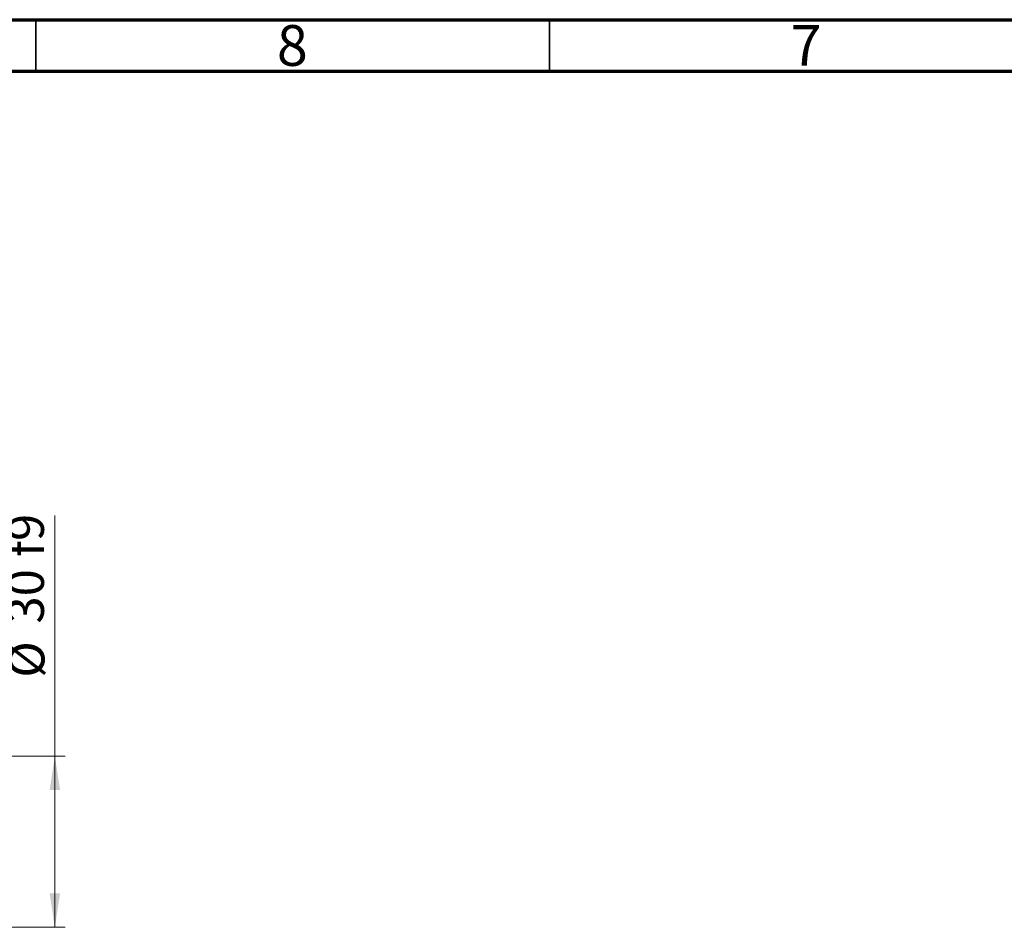
# Model space of a CAD drawing. Units: millimetres. Extents: x 15 to 589, y 5 to 415.
# Drawn here: x 200 to 296, y 327 to 415 of the extents above; entities that cross this region are included whole.
import ezdxf

# ---------------------------------------------------------------- set-up
doc = ezdxf.new("R2010")
doc.units = ezdxf.units.MM
doc.styles.add('SLDTEXTSTYLE0', font='TXT', dxfattribs={"width": 0.75})
doc.dimstyles.new('SLDDIMSTYLE0', dxfattribs={"dimtxt": 3.5, "dimasz": 3.302, "dimexe": 0, "dimexo": 0.0625, "dimgap": 0.875, "dimtad": 1, "dimdec": 0, "dimlfac": 1.8, "dimrnd": 1e-09, "dimzin": 12, "dimdsep": 46, "dimtxsty": 'SLDTEXTSTYLE0', "dimsah": 1, "dimcen": 0.09, "dimadec": 0, "dimazin": 3, "dimtfac": 1, "dimtdec": 0, "dimtofl": 0, "dimtmove": 0, "dimatfit": 3, "dimfxl": 1, "dimfrac": 2, "dimtolj": 1, "dimtzin": 12, "dimarcsym": 0})

# ---------------------------------------------------------------- blocks, each defined once
blk = doc.blocks.new('_D_5')
at = {"color": 7, "linetype": 'Continuous', "lineweight": 0}
for p, q in [((203.844, 343.267), (203.844, 366.703)), ((179.122, 343.267), (204.844, 343.267)), ((203.844, 326.6), (203.844, 343.267)), ((179.122, 326.6), (204.844, 326.6))]:
    blk.add_line(p, q, dxfattribs=at)
at = {"color": 7, "linetype": 'Continuous', "lineweight": 18}
for points in [[(203.844, 343.267), (203.336, 339.965), (204.352, 339.965)], [(203.844, 326.6), (204.352, 329.902), (203.336, 329.902)]]:
    blk.add_solid(points, dxfattribs=at)
at = {"color": 7, "linetype": 'Continuous', "lineweight": 18, "char_height": 3.5, "attachment_point": 1, "rotation": 90, "style": 'SLDTEXTSTYLE0'}
for s, insert in [('f9', (199.279, 362.673)), ('30', (199.279, 356.188)), ('%%c', (199.333, 350.91))]:
    blk.add_mtext(s, dxfattribs=dict(at, insert=insert))

msp = doc.modelspace()

# ---------------------------------------------------------------- linework, layer by layer
at = {"color": 7, "linetype": 'Continuous', "lineweight": 70}
for p, q in [((15, 415), (589, 415)), ((20, 410), (584, 410))]:
    msp.add_line(p, q, dxfattribs=at)
at = {"color": 7, "linetype": 'Continuous', "lineweight": 35}
for p, q in [((202, 410), (202, 415)), ((252, 410), (252, 415))]:
    msp.add_line(p, q, dxfattribs=at)

# ---------------------------------------------------------------- texts
at = {"color": 7, "linetype": 'Continuous', "lineweight": 0, "char_height": 3.9688, "attachment_point": 2, "style": 'SLDTEXTSTYLE0'}
for s, insert in [('8', (226.96, 414.4739)), ('7', (276.96, 414.4739))]:
    msp.add_mtext(s, dxfattribs=dict(at, insert=insert))

# ---------------------------------------------------------------- dimensions: what is measured, and where the dimension line sits
at = {"color": 7, "linetype": 'Continuous', "lineweight": 18}
dim = msp.add_linear_dim(base=(203.8444, 343.2667), p1=(178.1222, 326.6), p2=(178.1222, 343.2667), angle=90, text='%%c<> f9', dimstyle='SLDDIMSTYLE0', dxfattribs=at)
dim.commit()
dim.dimension.update_dxf_attribs({"geometry": '_D_5', "text_midpoint": (203.8444, 358.8062), "dimtype": 160})

doc.saveas('drawing.dxf')
